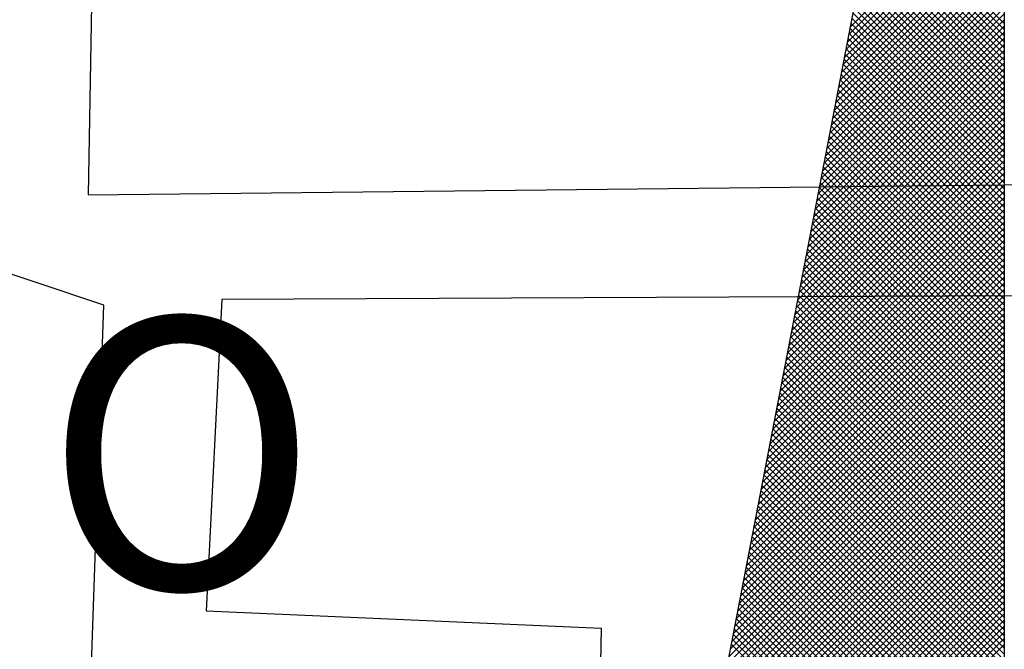
# Model space of a CAD drawing. Extents: x 185247 to 185559, y 1678186 to 1678606.
# Drawn here: x 185489 to 185494, y 1678341 to 1678344 of the extents above; entities that cross this region are included whole.
import ezdxf

# ---------------------------------------------------------------- set-up
doc = ezdxf.new("R2010")
doc.units = 0
doc.header["$LTSCALE"] = 10
doc.header["$MEASUREMENT"] = 0
doc.layers.get('0').update_dxf_attribs({"linetype": 'CONTINUOUS'})
doc.layers.add('NORTE', color=7, linetype='CONTINUOUS')
doc.layers.add('V-EDIFICACAO', color=50, linetype='CONTINUOUS')
doc.styles.add('ROMANT', font='romant', dxfattribs={"height": 0.2})

# ---------------------------------------------------------------- blocks, each defined once
blk = doc.blocks.new('*X33')
at = {"color": 0}
for p, q in [((182558.8912, 1662939.8469), (182559.3401, 1662940.2958)), ((182558.8955, 1662939.8688), (182559.3401, 1662940.3135)), ((182558.887, 1662939.825), (182559.3401, 1662940.2781)), ((182558.8785, 1662939.7812), (182559.3401, 1662940.2428)), ((182558.8828, 1662939.8031), (182559.3401, 1662940.2604)), ((182559.3401, 1662939.8613), (182558.9662, 1662940.2353)), ((182559.3401, 1662939.879), (182558.969, 1662940.2501)), ((182558.8701, 1662939.7374), (182559.3401, 1662940.2074)), ((182558.8743, 1662939.7593), (182559.3401, 1662940.2251)), ((182559.3401, 1662939.8436), (182558.9633, 1662940.2204)), ((182558.8659, 1662939.7155), (182559.3401, 1662940.1897)), ((182559.3401, 1662939.8083), (182558.9576, 1662940.1908)), ((182559.3401, 1662939.826), (182558.9604, 1662940.2056)), ((182558.8574, 1662939.6717), (182559.3401, 1662940.1544)), ((182558.8616, 1662939.6936), (182559.3401, 1662940.172)), ((182559.3401, 1662939.7729), (182558.9519, 1662940.1612)), ((182559.3401, 1662939.7906), (182558.9547, 1662940.176)), ((182558.8532, 1662939.6498), (182559.3401, 1662940.1367)), ((182559.3401, 1662939.7376), (182558.9461, 1662940.1315)), ((182559.3401, 1662939.7552), (182558.949, 1662940.1464)), ((182558.8447, 1662939.606), (182559.3401, 1662940.1013)), ((182558.849, 1662939.6279), (182559.3401, 1662940.119)), ((182559.3401, 1662939.7022), (182558.9404, 1662940.1019)), ((182559.3401, 1662939.7199), (182558.9433, 1662940.1167)), ((182558.8363, 1662939.5622), (182559.3401, 1662940.066)), ((182558.8405, 1662939.5841), (182559.3401, 1662940.0837)), ((182559.3401, 1662939.6669), (182558.9347, 1662940.0723)), ((182559.3401, 1662939.6845), (182558.9376, 1662940.0871)), ((182558.8321, 1662939.5402), (182559.3401, 1662940.0483)), ((182559.3401, 1662939.6315), (182558.929, 1662940.0426)), ((182559.3401, 1662939.6492), (182558.9318, 1662940.0574)), ((182558.8236, 1662939.4964), (182559.3401, 1662940.0129)), ((182558.8278, 1662939.5183), (182559.3401, 1662940.0306)), ((182559.3401, 1662939.5962), (182558.9233, 1662940.013)), ((182559.3401, 1662939.6138), (182558.9261, 1662940.0278)), ((182558.8194, 1662939.4745), (182559.3401, 1662939.9953)), ((182559.3401, 1662939.5608), (182558.9176, 1662939.9834)), ((182559.3401, 1662939.5785), (182558.9204, 1662939.9982)), ((182558.8109, 1662939.4307), (182559.3401, 1662939.9599)), ((182558.8152, 1662939.4526), (182559.3401, 1662939.9776)), ((182559.3401, 1662939.5254), (182558.9118, 1662939.9537)), ((182559.3401, 1662939.5431), (182558.9147, 1662939.9685)), ((182558.8025, 1662939.3869), (182559.3401, 1662939.9246)), ((182558.8067, 1662939.4088), (182559.3401, 1662939.9422)), ((182559.3401, 1662939.4901), (182558.9061, 1662939.9241)), ((182559.3401, 1662939.5078), (182558.909, 1662939.9389)), ((182558.7982, 1662939.365), (182559.3401, 1662939.9069)), ((182559.3401, 1662939.4547), (182558.9004, 1662939.8944)), ((182559.3401, 1662939.4724), (182558.9033, 1662939.9093)), ((182558.7898, 1662939.3212), (182559.3401, 1662939.8715)), ((182558.794, 1662939.3431), (182559.3401, 1662939.8892)), ((182559.3401, 1662939.4371), (182558.8975, 1662939.8796)), ((182558.7856, 1662939.2993), (182559.3401, 1662939.8538)), ((182559.3401, 1662939.4017), (182558.8918, 1662939.85)), ((182559.3401, 1662939.4194), (182558.8947, 1662939.8648)), ((182558.7771, 1662939.2555), (182559.3401, 1662939.8185)), ((182558.7813, 1662939.2774), (182559.3401, 1662939.8362)), ((182559.3401, 1662939.3663), (182558.8861, 1662939.8203)), ((182559.3401, 1662939.384), (182558.889, 1662939.8352)), ((182558.7687, 1662939.2117), (182559.3401, 1662939.7831)), ((182558.7729, 1662939.2336), (182559.3401, 1662939.8008)), ((182559.3401, 1662939.331), (182558.8804, 1662939.7907)), ((182559.3401, 1662939.3487), (182558.8832, 1662939.8055)), ((182558.7644, 1662939.1898), (182559.3401, 1662939.7655)), ((182559.3401, 1662939.2956), (182558.8747, 1662939.7611)), ((182559.3401, 1662939.3133), (182558.8775, 1662939.7759)), ((182558.756, 1662939.146), (182559.3401, 1662939.7301)), ((182558.7602, 1662939.1679), (182559.3401, 1662939.7478)), ((182559.3401, 1662939.2603), (182558.8689, 1662939.7314)), ((182559.3401, 1662939.278), (182558.8718, 1662939.7463)), ((182558.7475, 1662939.1022), (182559.3401, 1662939.6947)), ((182558.7518, 1662939.1241), (182559.3401, 1662939.7124)), ((182559.3401, 1662939.2249), (182558.8632, 1662939.7018)), ((182559.3401, 1662939.2426), (182558.8661, 1662939.7166)), ((182558.7433, 1662939.0803), (182559.3401, 1662939.6771)), ((182559.3401, 1662939.1896), (182558.8575, 1662939.6722)), ((182559.3401, 1662939.2072), (182558.8604, 1662939.687)), ((182558.7349, 1662939.0365), (182559.3401, 1662939.6417)), ((182558.7391, 1662939.0584), (182559.3401, 1662939.6594)), ((182559.3401, 1662939.1542), (182558.8518, 1662939.6425)), ((182559.3401, 1662939.1719), (182558.8547, 1662939.6573)), ((182558.7306, 1662939.0146), (182559.3401, 1662939.624)), ((182559.3401, 1662939.1189), (182558.8461, 1662939.6129)), ((182559.3401, 1662939.1365), (182558.8489, 1662939.6277)), ((182558.7222, 1662938.9707), (182559.3401, 1662939.5887)), ((182558.7264, 1662938.9927), (182559.3401, 1662939.6064)), ((182559.3401, 1662939.0835), (182558.8404, 1662939.5833)), ((182559.3401, 1662939.1012), (182558.8432, 1662939.5981)), ((182558.7137, 1662938.9269), (182559.3401, 1662939.5533)), ((182558.7179, 1662938.9488), (182559.3401, 1662939.571)), ((182559.3401, 1662939.0481), (182558.8346, 1662939.5536)), ((182559.3401, 1662939.0658), (182558.8375, 1662939.5684)), ((182558.7095, 1662938.905), (182559.3401, 1662939.5356)), ((182559.3401, 1662939.0128), (182558.8289, 1662939.524)), ((182559.3401, 1662939.0305), (182558.8318, 1662939.5388)), ((182558.701, 1662938.8612), (182559.3401, 1662939.5003)), ((182558.7053, 1662938.8831), (182559.3401, 1662939.518)), ((182559.3401, 1662938.9951), (182558.8261, 1662939.5092)), ((182558.6968, 1662938.8393), (182559.3401, 1662939.4826)), ((182559.3401, 1662938.9598), (182558.8203, 1662939.4795)), ((182559.3401, 1662938.9774), (182558.8232, 1662939.4943)), ((182558.6884, 1662938.7955), (182559.3401, 1662939.4473)), ((182558.6926, 1662938.8174), (182559.3401, 1662939.4649)), ((182559.3401, 1662938.9244), (182558.8146, 1662939.4499)), ((182559.3401, 1662938.9421), (182558.8175, 1662939.4647)), ((182558.6799, 1662938.7517), (182559.3401, 1662939.4119)), ((182558.6841, 1662938.7736), (182559.3401, 1662939.4296)), ((182559.3401, 1662938.889), (182558.8089, 1662939.4202)), ((182559.3401, 1662938.9067), (182558.8118, 1662939.4351)), ((182558.6757, 1662938.7298), (182559.3401, 1662939.3942)), ((182559.3401, 1662938.8537), (182558.8032, 1662939.3906)), ((182559.3401, 1662938.8714), (182558.806, 1662939.4054)), ((182558.6672, 1662938.686), (182559.3401, 1662939.3589)), ((182558.6715, 1662938.7079), (182559.3401, 1662939.3765)), ((182559.3401, 1662938.8183), (182558.7975, 1662939.361)), ((182559.3401, 1662938.836), (182558.8003, 1662939.3758)), ((182558.663, 1662938.6641), (182559.3401, 1662939.3412)), ((182559.3401, 1662938.783), (182558.7917, 1662939.3313)), ((182559.3401, 1662938.8007), (182558.7946, 1662939.3462)), ((182558.6546, 1662938.6203), (182559.3401, 1662939.3058)), ((182558.6588, 1662938.6422), (182559.3401, 1662939.3235)), ((182559.3401, 1662938.7476), (182558.786, 1662939.3017)), ((182559.3401, 1662938.7653), (182558.7889, 1662939.3165)), ((182558.6461, 1662938.5765), (182559.3401, 1662939.2705)), ((182558.6503, 1662938.5984), (182559.3401, 1662939.2882)), ((182559.3401, 1662938.7123), (182558.7803, 1662939.2721)), ((182559.3401, 1662938.7299), (182558.7832, 1662939.2869)), ((182558.6419, 1662938.5546), (182559.3401, 1662939.2528)), ((182559.3401, 1662938.6769), (182558.7746, 1662939.2424)), ((182559.3401, 1662938.6946), (182558.7775, 1662939.2572)), ((182558.6334, 1662938.5108), (182559.3401, 1662939.2174)), ((182558.6377, 1662938.5327), (182559.3401, 1662939.2351)), ((182559.3401, 1662938.6416), (182558.7689, 1662939.2128)), ((182559.3401, 1662938.6592), (182558.7717, 1662939.2276)), ((182558.6292, 1662938.4889), (182559.3401, 1662939.1998)), ((182559.3401, 1662938.6062), (182558.7632, 1662939.1832)), ((182559.3401, 1662938.6239), (182558.766, 1662939.198)), ((182558.6207, 1662938.4451), (182559.3401, 1662939.1644)), ((182558.625, 1662938.467), (182559.3401, 1662939.1821)), ((182559.3401, 1662938.5885), (182558.7603, 1662939.1683)), ((182558.6123, 1662938.4012), (182559.3401, 1662939.1291)), ((182558.6165, 1662938.4232), (182559.3401, 1662939.1467)), ((182559.3401, 1662938.5532), (182558.7546, 1662939.1387)), ((182559.3401, 1662938.5708), (182558.7574, 1662939.1535)), ((182558.6081, 1662938.3793), (182559.3401, 1662939.1114)), ((182559.3401, 1662938.5178), (182558.7489, 1662939.1091)), ((182559.3401, 1662938.5355), (182558.7517, 1662939.1239)), ((182558.5996, 1662938.3355), (182559.3401, 1662939.076)), ((182558.6038, 1662938.3574), (182559.3401, 1662939.0937)), ((182559.3401, 1662938.4825), (182558.7431, 1662939.0794)), ((182559.3401, 1662938.5001), (182558.746, 1662939.0942)), ((182558.5912, 1662938.2917), (182559.3401, 1662939.0407)), ((182558.5954, 1662938.3136), (182559.3401, 1662939.0583)), ((182559.3401, 1662938.4471), (182558.7374, 1662939.0498)), ((182559.3401, 1662938.4648), (182558.7403, 1662939.0646)), ((182558.5869, 1662938.2698), (182559.3401, 1662939.023)), ((182559.3401, 1662938.4117), (182558.7317, 1662939.0201)), ((182559.3401, 1662938.4294), (182558.7346, 1662939.035)), ((182558.5785, 1662938.226), (182559.3401, 1662938.9876)), ((182558.5827, 1662938.2479), (182559.3401, 1662939.0053)), ((182559.3401, 1662938.3764), (182558.726, 1662938.9905)), ((182559.3401, 1662938.3941), (182558.7288, 1662939.0053)), ((182558.5743, 1662938.2041), (182559.3401, 1662938.97)), ((182559.3401, 1662938.341), (182558.7203, 1662938.9609)), ((182559.3401, 1662938.3587), (182558.7231, 1662938.9757)), ((182558.5658, 1662938.1603), (182559.3401, 1662938.9346)), ((182558.57, 1662938.1822), (182559.3401, 1662938.9523)), ((182559.3401, 1662938.3057), (182558.7146, 1662938.9312)), ((182559.3401, 1662938.3234), (182558.7174, 1662938.9461)), ((182558.5574, 1662938.1165), (182559.3401, 1662938.8993)), ((182558.5616, 1662938.1384), (182559.3401, 1662938.9169)), ((182559.3401, 1662938.2703), (182558.7088, 1662938.9016)), ((182559.3401, 1662938.288), (182558.7117, 1662938.9164)), ((182558.5531, 1662938.0946), (182559.3401, 1662938.8816)), ((182559.3401, 1662938.235), (182558.7031, 1662938.872)), ((182559.3401, 1662938.2526), (182558.706, 1662938.8868)), ((182558.5447, 1662938.0508), (182559.3401, 1662938.8462)), ((182558.5489, 1662938.0727), (182559.3401, 1662938.8639)), ((182559.3401, 1662938.1996), (182558.6974, 1662938.8423)), ((182559.3401, 1662938.2173), (182558.7003, 1662938.8571)), ((182558.5404, 1662938.0289), (182559.3401, 1662938.8285)), ((182559.3401, 1662938.1819), (182558.6945, 1662938.8275)), ((182558.532, 1662937.9851), (182559.3401, 1662938.7932)), ((182558.5362, 1662938.007), (182559.3401, 1662938.8109)), ((182559.3401, 1662938.1466), (182558.6888, 1662938.7979)), ((182559.3401, 1662938.1643), (182558.6917, 1662938.8127)), ((182558.5235, 1662937.9413), (182559.3401, 1662938.7578)), ((182558.5278, 1662937.9632), (182559.3401, 1662938.7755)), ((182559.3401, 1662938.1112), (182558.6831, 1662938.7682)), ((182559.3401, 1662938.1289), (182558.686, 1662938.783)), ((182558.5193, 1662937.9194), (182559.3401, 1662938.7402)), ((182559.3401, 1662938.0759), (182558.6774, 1662938.7386)), ((182559.3401, 1662938.0935), (182558.6802, 1662938.7534)), ((182558.5109, 1662937.8756), (182559.3401, 1662938.7048)), ((182558.5151, 1662937.8975), (182559.3401, 1662938.7225)), ((182559.3401, 1662938.0405), (182558.6717, 1662938.709)), ((182559.3401, 1662938.0582), (182558.6745, 1662938.7238)), ((182558.5066, 1662937.8536), (182559.3401, 1662938.6871)), ((182559.3401, 1662938.0052), (182558.6659, 1662938.6793)), ((182559.3401, 1662938.0228), (182558.6688, 1662938.6941)), ((182558.4982, 1662937.8098), (182559.3401, 1662938.6518)), ((182558.5024, 1662937.8317), (182559.3401, 1662938.6694)), ((182559.3401, 1662937.9698), (182558.6602, 1662938.6497)), ((182559.3401, 1662937.9875), (182558.6631, 1662938.6645)), ((182558.4897, 1662937.766), (182559.3401, 1662938.6164)), ((182558.494, 1662937.7879), (182559.3401, 1662938.6341)), ((182559.3401, 1662937.9344), (182558.6545, 1662938.62)), ((182559.3401, 1662937.9521), (182558.6574, 1662938.6349)), ((182558.4855, 1662937.7441), (182559.3401, 1662938.5987)), ((182559.3401, 1662937.8991), (182558.6488, 1662938.5904)), ((182559.3401, 1662937.9168), (182558.6517, 1662938.6052)), ((182558.4771, 1662937.7003), (182559.3401, 1662938.5634)), ((182558.4813, 1662937.7222), (182559.3401, 1662938.5811)), ((182559.3401, 1662937.8637), (182558.6431, 1662938.5608)), ((182559.3401, 1662937.8814), (182558.6459, 1662938.5756)), ((182558.4728, 1662937.6784), (182559.3401, 1662938.5457)), ((182559.3401, 1662937.8284), (182558.6374, 1662938.5311)), ((182559.3401, 1662937.8461), (182558.6402, 1662938.546)), ((182558.4644, 1662937.6346), (182559.3401, 1662938.5103)), ((182558.4686, 1662937.6565), (182559.3401, 1662938.528)), ((182559.3401, 1662937.793), (182558.6316, 1662938.5015)), ((182559.3401, 1662937.8107), (182558.6345, 1662938.5163)), ((182558.4559, 1662937.5908), (182559.3401, 1662938.475)), ((182558.4602, 1662937.6127), (182559.3401, 1662938.4927)), ((182559.3401, 1662937.7754), (182558.6288, 1662938.4867)), ((182558.4517, 1662937.5689), (182559.3401, 1662938.4573)), ((182559.3401, 1662937.74), (182558.6231, 1662938.457)), ((182559.3401, 1662937.7577), (182558.6259, 1662938.4719)), ((182558.4432, 1662937.5251), (182559.3401, 1662938.422)), ((182558.4475, 1662937.547), (182559.3401, 1662938.4396)), ((182559.3401, 1662937.7046), (182558.6173, 1662938.4274)), ((182559.3401, 1662937.7223), (182558.6202, 1662938.4422)), ((182558.439, 1662937.5032), (182559.3401, 1662938.4043)), ((182559.3401, 1662937.6693), (182558.6116, 1662938.3978)), ((182559.3401, 1662937.687), (182558.6145, 1662938.4126)), ((182558.4306, 1662937.4594), (182559.3401, 1662938.3689)), ((182558.4348, 1662937.4813), (182559.3401, 1662938.3866)), ((182559.3401, 1662937.6339), (182558.6059, 1662938.3681)), ((182559.3401, 1662937.6516), (182558.6088, 1662938.3829)), ((182558.4221, 1662937.4156), (182559.3401, 1662938.3336)), ((182558.4263, 1662937.4375), (182559.3401, 1662938.3512)), ((182559.3401, 1662937.5986), (182558.6002, 1662938.3385)), ((182559.3401, 1662937.6163), (182558.603, 1662938.3533)), ((182558.4179, 1662937.3937), (182559.3401, 1662938.3159)), ((182559.3401, 1662937.5632), (182558.5945, 1662938.3089)), ((182559.3401, 1662937.5809), (182558.5973, 1662938.3237)), ((182558.4094, 1662937.3499), (182559.3401, 1662938.2805)), ((182558.4137, 1662937.3718), (182559.3401, 1662938.2982)), ((182559.3401, 1662937.5279), (182558.5887, 1662938.2792)), ((182559.3401, 1662937.5455), (182558.5916, 1662938.294)), ((182558.401, 1662937.3061), (182559.3401, 1662938.2452)), ((182558.4052, 1662937.328), (182559.3401, 1662938.2629)), ((182559.3401, 1662937.4925), (182558.583, 1662938.2496)), ((182559.3401, 1662937.5102), (182558.5859, 1662938.2644)), ((182558.3968, 1662937.2841), (182559.3401, 1662938.2275)), ((182559.3401, 1662937.4572), (182558.5773, 1662938.2199)), ((182559.3401, 1662937.4748), (182558.5802, 1662938.2348)), ((182558.3883, 1662937.2403), (182559.3401, 1662938.1921)), ((182558.3925, 1662937.2622), (182559.3401, 1662938.2098)), ((182559.3401, 1662937.4218), (182558.5716, 1662938.1903)), ((182559.3401, 1662937.4395), (182558.5745, 1662938.2051)), ((182558.3841, 1662937.2184), (182559.3401, 1662938.1745)), ((182559.3401, 1662937.3864), (182558.5659, 1662938.1607)), ((182559.3401, 1662937.4041), (182558.5687, 1662938.1755)), ((182558.3756, 1662937.1746), (182559.3401, 1662938.1391)), ((182558.3799, 1662937.1965), (182559.3401, 1662938.1568)), ((182559.3401, 1662937.3511), (182558.5602, 1662938.131)), ((182559.3401, 1662937.3688), (182558.563, 1662938.1459)), ((182558.3672, 1662937.1308), (182559.3401, 1662938.1038)), ((182558.3714, 1662937.1527), (182559.3401, 1662938.1214)), ((182559.3401, 1662937.3334), (182558.5573, 1662938.1162)), ((182558.3629, 1662937.1089), (182559.3401, 1662938.0861)), ((182559.3401, 1662937.2981), (182558.5516, 1662938.0866)), ((182559.3401, 1662937.3157), (182558.5544, 1662938.1014))]:
    blk.add_line(p, q, dxfattribs=at)
blk = doc.blocks.new('NORTEGEO')
at = {"layer": 'NORTE', "color": 7}
for q in [(-1.0785, 1.0785), (0, -6.6682)]:
    blk.add_line((0, 6.6682), q, dxfattribs=at)
at = {"layer": 'NORTE'}
blk.add_blockref('*X33', (-182559.3401, -1662935.5052), dxfattribs=at)
at = {"layer": 'NORTE', "color": 7, "style": 'ROMANT'}
blk.add_text('NO', height=0.78147, dxfattribs=at).set_placement((-3.5412, 2.7415))

msp = doc.modelspace()

# ---------------------------------------------------------------- linework, layer by layer
at = {"layer": 'V-EDIFICACAO'}
for points in [[(185478.73, 1678351.29), (185478.41, 1678337.14), (185488.9, 1678337.11), (185489.08, 1678342.38), (185488.39, 1678342.61), (185488.5, 1678349.07), (185489.01, 1678349.24), (185489.06, 1678351.02), (185478.73, 1678351.29)], [(185492.81, 1678351.23), (185492.65, 1678348.63), (185489.1, 1678348.65), (185489, 1678342.95), (185500.83, 1678343.08), (185501.08, 1678351.28), (185492.81, 1678351.23)], [(185489.69, 1678342.41), (185489.61, 1678340.8), (185491.65, 1678340.71), (185491.58, 1678337.07), (185500.8, 1678337.09), (185500.92, 1678342.46), (185489.69, 1678342.41)]]:
    msp.add_lwpolyline(points, close=True, dxfattribs=at)

# ---------------------------------------------------------------- block references
at = {"layer": 'NORTE', "ltscale": 0.75, "xscale": 1.790037972852588, "yscale": 1.790037972852588, "zscale": 1.790037972954514}
msp.add_blockref('NORTEGEO', (185493.7341, 1678336.0063), dxfattribs=at)

doc.saveas('drawing.dxf')
